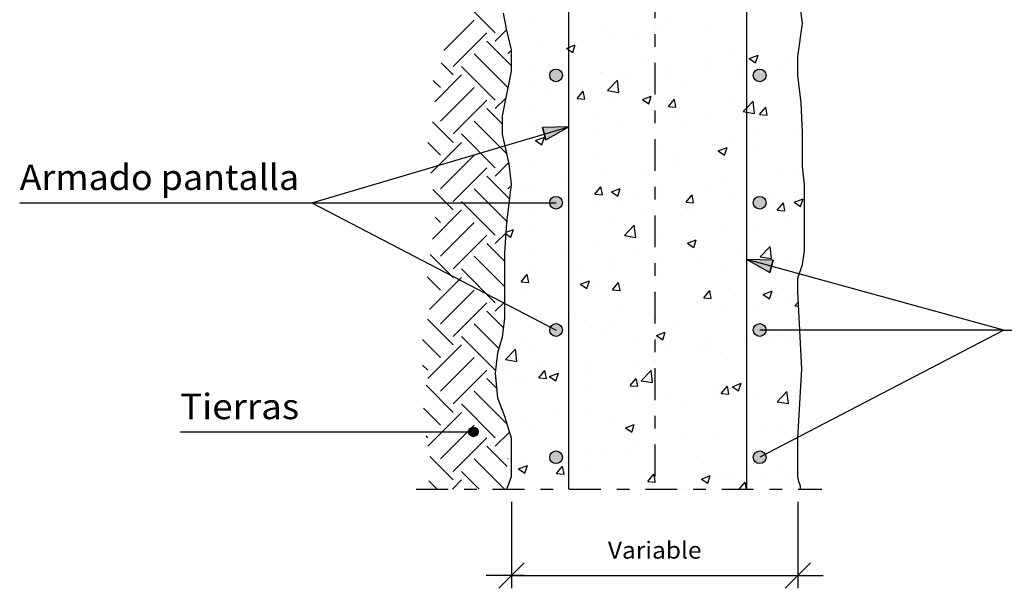
# Model space of a CAD drawing. Units: millimetres. Extents: x 23.6 to 37.2, y 16 to 26.1.
# Drawn here: x 24.8 to 32.6, y 16 to 20.5 of the extents above; entities that cross this region are included whole.
import ezdxf
from ezdxf.enums import TextEntityAlignment as Align

# ---------------------------------------------------------------- set-up
doc = ezdxf.new("R2010")
doc.units = ezdxf.units.MM
doc.linetypes.add('DASHDOT', pattern=[0.5, 0.25, -0.125, 0, -0.125])
for name, color, linetype in [('0-CYPE0', 1, 'CONTINUOUS'), ('0-CYPE1', 2, 'CONTINUOUS'), ('0-CYPE2', 4, 'CONTINUOUS'), ('0-CYPE4', 6, 'CONTINUOUS')]:
    doc.layers.add(name, color=color, linetype=linetype)
doc.styles.add('CYPETXT', font='romans', dxfattribs={"height": 0.2})

msp = doc.modelspace()

# ---------------------------------------------------------------- hatches: boundary and pattern name
at = {"layer": '0-CYPE2'}
h = msp.add_hatch(color=256, dxfattribs=at)
edge = h.paths.add_edge_path(flags=0)
edge.add_arc((29.0415, 20.0131), 0.05, 0, 360)
h = msp.add_hatch(color=256, dxfattribs=at)
edge = h.paths.add_edge_path(flags=0)
edge.add_arc((30.6415, 20.0131), 0.05, 0, 360)
for points in [[(28.9618, 19.5083), (29.1415, 19.6094), (28.9354, 19.6047)], [(30.7476, 18.5625), (30.5415, 18.5672), (30.7211, 18.4661)]]:
    msp.add_hatch(color=256, dxfattribs=at).paths.add_polyline_path(points, flags=0)
h = msp.add_hatch(color=256, dxfattribs=at)
edge = h.paths.add_edge_path(flags=0)
edge.add_arc((29.0415, 19.0131), 0.05, 0, 360)
h = msp.add_hatch(color=256, dxfattribs=at)
edge = h.paths.add_edge_path(flags=0)
edge.add_arc((30.6415, 19.0131), 0.05, 0, 360)
h = msp.add_hatch(color=256, dxfattribs=at)
edge = h.paths.add_edge_path(flags=0)
edge.add_arc((29.0415, 18.0131), 0.05, 0, 360)
h = msp.add_hatch(color=256, dxfattribs=at)
edge = h.paths.add_edge_path(flags=0)
edge.add_arc((30.6415, 18.0131), 0.05, 0, 360)
h = msp.add_hatch(color=256, dxfattribs=at)
edge = h.paths.add_edge_path(flags=0)
edge.add_arc((28.3917, 17.2125), 0.0375, 0, 360)
h = msp.add_hatch(color=256, dxfattribs=at)
edge = h.paths.add_edge_path(flags=0)
edge.add_arc((29.0415, 17.0131), 0.05, 0, 360)
h = msp.add_hatch(color=256, dxfattribs=at)
edge = h.paths.add_edge_path(flags=0)
edge.add_arc((30.6415, 17.0131), 0.05, 0, 360)

# ---------------------------------------------------------------- linework, layer by layer
at = {"layer": '0-CYPE0'}
for p, q in [((28.5638, 20.3489), (28.2986, 20.614)), ((28.1597, 20.21), (28.3981, 20.4483)), ((28.5638, 20.2826), (28.6529, 20.3717)), ((28.8381, 20.4204), (28.8381, 20.4204)), ((29.4064, 20.3619), (29.4064, 20.3619)), ((29.8859, 20.3723), (29.8859, 20.3723)), ((29.9115, 20.4259), (29.9115, 20.4259)), ((30.2441, 20.401), (30.2441, 20.401)), ((30.97, 20.3703), (30.97, 20.3703)), ((28.2323, 20.0837), (28.4975, 20.3489)), ((28.6915, 20.0886), (28.4975, 20.2826)), ((28.893, 20.2914), (28.893, 20.2914)), ((29.2568, 20.2895), (29.2568, 20.2895)), ((29.5071, 20.3225), (29.5071, 20.3225)), ((29.6609, 20.3009), (29.6609, 20.3009)), ((28.6632, 20.1831), (28.6915, 20.2113)), ((29.0777, 20.2008), (29.0777, 20.2008)), ((29.1724, 20.1922), (29.1926, 20.2527)), ((30.9322, 20.2384), (30.9322, 20.2384)), ((28.6632, 19.918), (28.3981, 20.1831)), ((28.6915, 20.1675), (28.6915, 20.1675)), ((29.1883, 20.1685), (29.1883, 20.1685)), ((29.7221, 20.146), (29.7221, 20.146)), ((30.2559, 20.1234), (30.2559, 20.1234)), ((30.4188, 20.168), (30.4188, 20.168)), ((30.5597, 20.1457), (30.6297, 20.1726)), ((30.5597, 20.1457), (30.6095, 20.1122)), ((30.6095, 20.1122), (30.6298, 20.1726)), ((30.8834, 20.1439), (30.8834, 20.1439)), ((30.9415, 20.1515), (30.9415, 20.1515)), ((28.2323, 20.0174), (28.1388, 20.1109)), ((28.5638, 19.8185), (28.2986, 20.0837)), ((28.8653, 20.0568), (28.8653, 20.0568)), ((29.8994, 20.093), (29.8994, 20.093)), ((30.2543, 20.0611), (30.2543, 20.0611)), ((30.5047, 20.094), (30.5047, 20.094)), ((30.626, 20.051), (30.626, 20.051)), ((30.7897, 20.1009), (30.7897, 20.1009)), ((28.1329, 19.918), (28.0766, 19.9743)), ((28.0883, 19.807), (28.2986, 20.0174)), ((29.3943, 20.029), (29.3943, 20.029)), ((29.3991, 20.0342), (29.3991, 20.0342)), ((29.4459, 19.8941), (29.5238, 19.9753)), ((29.5349, 19.8804), (29.5238, 19.9753)), ((29.6228, 19.9779), (29.6228, 19.9779)), ((29.9329, 20.0116), (29.9329, 20.0116)), ((30.4668, 19.9891), (30.4668, 19.9891)), ((28.1329, 19.6528), (28.3981, 19.918)), ((28.8808, 19.9586), (28.8808, 19.9586)), ((28.9937, 19.8951), (28.9937, 19.8951)), ((29.2067, 19.8324), (29.2549, 19.8899)), ((29.2441, 19.9281), (29.2441, 19.9281)), ((29.2665, 19.8272), (29.2549, 19.8899)), ((29.4459, 19.8942), (29.5348, 19.8804)), ((30.0428, 19.9509), (30.0428, 19.9509)), ((30.92, 19.9055), (30.92, 19.9055)), ((28.2323, 19.5534), (28.4975, 19.8185)), ((28.5638, 19.7522), (28.6491, 19.8375)), ((29.2067, 19.8324), (29.2665, 19.8272)), ((29.4596, 19.8508), (29.4596, 19.8508)), ((29.7195, 19.8232), (29.7895, 19.8501)), ((29.7195, 19.8232), (29.7692, 19.7896)), ((29.7693, 19.7896), (29.7895, 19.8501)), ((29.924, 19.7697), (29.9722, 19.8271)), ((29.9838, 19.7645), (29.9722, 19.8271)), ((30.4066, 19.8351), (30.4066, 19.8351)), ((30.6021, 19.7148), (30.591, 19.8098)), ((28.62, 19.6298), (28.4975, 19.7522)), ((28.8764, 19.7507), (28.8764, 19.7507)), ((29.8872, 19.7601), (29.8872, 19.7601)), ((29.924, 19.7697), (29.9838, 19.7644)), ((30.6203, 19.7495), (30.6203, 19.7495)), ((30.6412, 19.7069), (30.6895, 19.7644)), ((30.701, 19.7017), (30.6895, 19.7644)), ((30.9672, 19.7951), (30.9672, 19.7951)), ((28.9893, 19.6602), (28.9893, 19.6602)), ((29.3821, 19.6961), (29.3821, 19.6961)), ((29.9913, 19.6667), (29.9913, 19.6667)), ((30.2416, 19.6996), (30.2416, 19.6996)), ((30.6413, 19.7069), (30.701, 19.7017)), ((30.9727, 19.6667), (30.9727, 19.6667)), ((28.2323, 19.4871), (28.0695, 19.6499)), ((28.6561, 19.3948), (28.3981, 19.6528)), ((28.8687, 19.6257), (28.8687, 19.6257)), ((29.3597, 19.5835), (29.3597, 19.5835)), ((29.5231, 19.6377), (29.5231, 19.6377)), ((30.057, 19.6151), (30.057, 19.6151)), ((30.5908, 19.5926), (30.5908, 19.5926)), ((28.5638, 19.2882), (28.2986, 19.5534)), ((28.7306, 19.5007), (28.7306, 19.5007)), ((28.8793, 19.5007), (28.9493, 19.5275)), ((28.8793, 19.5007), (28.929, 19.4671)), ((28.929, 19.4671), (28.9493, 19.5275)), ((28.981, 19.5337), (28.981, 19.5337)), ((30.3944, 19.5022), (30.3944, 19.5022)), ((30.9079, 19.5726), (30.9079, 19.5726)), ((28.1329, 19.3876), (28.0346, 19.486)), ((28.056, 19.2444), (28.2986, 19.4871)), ((29.8751, 19.4272), (29.8751, 19.4272)), ((30.3164, 19.4206), (30.3864, 19.4475)), ((30.3662, 19.387), (30.3864, 19.4474)), ((30.5847, 19.4544), (30.5847, 19.4544)), ((30.9772, 19.4367), (30.9772, 19.4367)), ((28.1329, 19.1225), (28.3981, 19.3876)), ((29.37, 19.3632), (29.37, 19.3632)), ((30.0015, 19.3543), (30.0015, 19.3543)), ((30.3164, 19.4206), (30.3661, 19.387)), ((30.3573, 19.3551), (30.3573, 19.3551)), ((28.2323, 19.023), (28.4975, 19.2882)), ((28.5638, 19.2219), (28.6712, 19.3293)), ((28.8565, 19.2928), (28.8565, 19.2928)), ((29.7282, 19.2723), (29.7282, 19.2723)), ((29.9785, 19.3052), (29.9785, 19.3052)), ((28.6778, 19.0416), (28.4975, 19.2219)), ((29.4183, 19.2542), (29.4183, 19.2542)), ((30.8243, 19.2348), (30.8243, 19.2348)), ((30.8957, 19.2397), (30.8957, 19.2397)), ((28.2323, 18.9567), (28.0723, 19.1168)), ((28.6569, 18.8637), (28.3981, 19.1225)), ((28.6632, 19.1225), (28.6905, 19.1497)), ((28.7179, 19.1392), (28.7179, 19.1392)), ((28.7946, 19.1492), (28.7946, 19.1492)), ((28.8352, 19.1541), (28.8352, 19.1541)), ((29.0966, 19.1891), (29.0966, 19.1891)), ((29.3284, 19.1267), (29.3284, 19.1267)), ((29.3455, 19.0803), (29.3937, 19.1377)), ((29.4053, 19.075), (29.3937, 19.1377)), ((29.4762, 19.098), (29.5462, 19.1249)), ((29.5259, 19.0645), (29.5462, 19.1249)), ((30.2411, 19.1347), (30.2411, 19.1347)), ((30.3823, 19.1693), (30.3823, 19.1693)), ((29.3455, 19.0802), (29.4053, 19.075)), ((29.4762, 19.098), (29.5259, 19.0645)), ((29.8622, 19.1041), (29.8622, 19.1041)), ((29.8629, 19.0943), (29.8629, 19.0943)), ((30.0627, 19.0175), (30.1109, 19.075)), ((30.1225, 19.0123), (30.111, 19.075)), ((30.3961, 19.0816), (30.3961, 19.0816)), ((30.7257, 19.0438), (30.7257, 19.0438)), ((30.9133, 19.018), (30.9833, 19.0448)), ((30.9299, 19.059), (30.9299, 19.059)), ((30.9631, 18.9844), (30.9834, 19.0448)), ((30.9761, 19.0768), (30.9761, 19.0768)), ((30.9951, 19.0783), (30.9951, 19.0783)), ((28.5638, 18.7579), (28.2986, 19.023)), ((28.8444, 18.9599), (28.8444, 18.9599)), ((29.0054, 19.0149), (29.0054, 19.0149)), ((29.0172, 19.0074), (29.0172, 19.0074)), ((29.3578, 19.0303), (29.3578, 19.0303)), ((29.5393, 18.9923), (29.5393, 18.9923)), ((29.658, 19.0346), (29.658, 19.0346)), ((30.0627, 19.0175), (30.1225, 19.0122)), ((30.0731, 18.9698), (30.0731, 18.9698)), ((30.0942, 18.9607), (30.0942, 18.9607)), ((30.6235, 19.0304), (30.6235, 19.0304)), ((30.78, 18.9548), (30.8282, 19.0122)), ((30.8398, 18.9495), (30.8282, 19.0122)), ((30.9133, 19.018), (30.963, 18.9844)), ((28.0696, 18.7277), (28.2986, 18.9567)), ((28.1329, 18.8573), (28.0909, 18.8993)), ((29.0748, 18.9345), (29.0748, 18.9345)), ((29.7155, 18.9108), (29.7155, 18.9108)), ((30.6069, 18.9472), (30.6069, 18.9472)), ((30.78, 18.9547), (30.8398, 18.9495)), ((30.8836, 18.9068), (30.8836, 18.9068)), ((28.1329, 18.5921), (28.3981, 18.8573)), ((29.4651, 18.8778), (29.4651, 18.8778)), ((29.5785, 18.7545), (29.6564, 18.8357)), ((29.6674, 18.7407), (29.6564, 18.8357)), ((30.3701, 18.8364), (30.3701, 18.8364)), ((28.2323, 18.4927), (28.4975, 18.7579)), ((28.5638, 18.6916), (28.6498, 18.7776)), ((28.649, 18.7667), (28.6857, 18.742)), ((28.6493, 18.7704), (28.6493, 18.7704)), ((28.6501, 18.7809), (28.706, 18.8024)), ((28.6857, 18.7419), (28.706, 18.8024)), ((28.8336, 18.7947), (28.8336, 18.7947)), ((29.5785, 18.7545), (29.6674, 18.7407)), ((29.8507, 18.7614), (29.8507, 18.7614)), ((30.6231, 18.7847), (30.6231, 18.7847)), ((28.6378, 18.5513), (28.4975, 18.6916)), ((29.3456, 18.6974), (29.3456, 18.6974)), ((30.0399, 18.6846), (30.0399, 18.6846)), ((30.0731, 18.6954), (30.1431, 18.7223)), ((30.0731, 18.6954), (30.1228, 18.6619)), ((30.1229, 18.6619), (30.1431, 18.7223)), ((30.4627, 18.6494), (30.4627, 18.6494)), ((30.6457, 18.589), (30.7236, 18.6702)), ((30.713, 18.6824), (30.713, 18.6824)), ((30.7347, 18.5752), (30.7236, 18.6702)), ((30.9951, 18.6999), (30.9951, 18.6999)), ((28.2323, 18.4264), (28.0527, 18.6061)), ((28.6378, 18.3524), (28.3981, 18.5921)), ((28.8322, 18.627), (28.8322, 18.627)), ((29.1295, 18.6184), (29.1295, 18.6184)), ((29.4567, 18.5845), (29.4567, 18.5845)), ((29.6633, 18.5958), (29.6633, 18.5958)), ((30.1971, 18.5732), (30.1971, 18.5732)), ((30.6457, 18.589), (30.7346, 18.5752)), ((30.8714, 18.5739), (30.8714, 18.5739)), ((29.4524, 18.5164), (29.4524, 18.5164)), ((29.8311, 18.5663), (29.8311, 18.5663)), ((30.358, 18.5035), (30.358, 18.5035)), ((30.7309, 18.5507), (30.7309, 18.5507)), ((28.1329, 18.327), (28.0285, 18.4314)), ((28.0475, 18.1752), (28.2986, 18.4264)), ((28.5638, 18.2275), (28.2986, 18.4927)), ((28.767, 18.3908), (28.8152, 18.4483)), ((28.8267, 18.3856), (28.8152, 18.4483)), ((28.8735, 18.4844), (28.8735, 18.4844)), ((29.2021, 18.4834), (29.2021, 18.4834)), ((29.8386, 18.4285), (29.8386, 18.4285)), ((28.767, 18.3908), (28.8267, 18.3856)), ((29.2329, 18.3729), (29.3029, 18.3998)), ((29.2329, 18.3729), (29.2826, 18.3393)), ((29.2826, 18.3393), (29.3029, 18.3998)), ((29.3335, 18.3645), (29.3335, 18.3645)), ((29.4842, 18.3281), (29.5324, 18.3855)), ((29.544, 18.3228), (29.5324, 18.3855)), ((30.9415, 18.3527), (30.9415, 18.3527)), ((28.1329, 18.0618), (28.3981, 18.327)), ((28.82, 18.2941), (28.82, 18.2941)), ((29.4842, 18.328), (29.544, 18.3228)), ((30.2015, 18.2653), (30.2497, 18.3228)), ((30.2015, 18.2653), (30.2613, 18.2601)), ((30.2613, 18.2601), (30.2497, 18.3228)), ((30.4499, 18.2879), (30.4499, 18.2879)), ((30.67, 18.2928), (30.74, 18.3197)), ((30.67, 18.2928), (30.7197, 18.2593)), ((30.7198, 18.2592), (30.74, 18.3197)), ((30.8287, 18.3378), (30.8287, 18.3378)), ((28.2323, 17.9624), (28.4975, 18.2275)), ((28.5638, 18.1612), (28.6378, 18.2353)), ((30.1996, 18.255), (30.1996, 18.255)), ((30.5818, 18.1881), (30.5818, 18.1881)), ((30.8592, 18.241), (30.8592, 18.241)), ((30.9187, 18.2026), (30.9454, 18.2343)), ((30.9188, 18.2025), (30.9471, 18.2001)), ((28.6287, 18.03), (28.4975, 18.1612)), ((28.9347, 18.1074), (28.9347, 18.1074)), ((29.1893, 18.122), (29.1893, 18.122)), ((29.5681, 18.1718), (29.5681, 18.1718)), ((30.3458, 18.1706), (30.3458, 18.1706)), ((28.2323, 17.8961), (28.0304, 18.0981)), ((28.5933, 17.8665), (28.3981, 18.0618)), ((28.939, 18.089), (28.939, 18.089)), ((29.3213, 18.0316), (29.3213, 18.0316)), ((29.4686, 18.0848), (29.4686, 18.0848)), ((29.8264, 18.0956), (29.8264, 18.0956)), ((29.9986, 18.088), (29.9986, 18.088)), ((30.0024, 18.0623), (30.0024, 18.0623)), ((30.5362, 18.0397), (30.5362, 18.0397)), ((28.5638, 17.6972), (28.2986, 17.9624)), ((28.8079, 17.9612), (28.8079, 17.9612)), ((29.0629, 18.0257), (29.0629, 18.0257)), ((29.1456, 17.973), (29.1456, 17.973)), ((29.4154, 17.9879), (29.4154, 17.9879)), ((29.8298, 17.9703), (29.8998, 17.9971)), ((29.8298, 17.9703), (29.8795, 17.9367)), ((29.8795, 17.9367), (29.8998, 17.9971)), ((30.8214, 17.9685), (30.8214, 17.9685)), ((30.9574, 17.995), (30.9574, 17.995)), ((28.1329, 17.7966), (27.991, 17.9385)), ((28.0335, 17.6309), (28.2986, 17.8961)), ((28.8322, 17.8878), (28.8322, 17.8878)), ((29.6794, 17.9505), (29.6794, 17.9505)), ((30.1869, 17.8935), (30.1869, 17.8935)), ((30.2132, 17.9279), (30.2132, 17.9279)), ((30.5656, 17.9434), (30.5656, 17.9434)), ((30.747, 17.9054), (30.747, 17.9054)), ((30.8471, 17.9081), (30.8471, 17.9081)), ((28.6438, 17.7804), (28.7217, 17.8616)), ((28.7328, 17.7666), (28.7217, 17.8616)), ((29.9365, 17.8606), (29.9365, 17.8606)), ((30.2382, 17.8684), (30.2382, 17.8684)), ((30.3336, 17.8377), (30.3336, 17.8377)), ((30.9653, 17.8366), (30.9653, 17.8366)), ((28.0335, 17.6972), (27.9929, 17.7378)), ((28.1329, 17.5315), (28.3981, 17.7966)), ((28.6438, 17.7804), (28.7327, 17.7666)), ((28.9263, 17.7276), (28.9263, 17.7276)), ((29.305, 17.7774), (29.305, 17.7774)), ((29.655, 17.7683), (29.655, 17.7683)), ((29.8143, 17.7627), (29.8143, 17.7627)), ((30.969, 17.764), (30.969, 17.764)), ((28.2323, 17.432), (28.4975, 17.6972)), ((28.6759, 17.6946), (28.6759, 17.6946)), ((28.9057, 17.6386), (28.9539, 17.6961)), ((28.9655, 17.6334), (28.9539, 17.6961)), ((28.9895, 17.6477), (29.0596, 17.6746)), ((28.9895, 17.6477), (29.0393, 17.6142)), ((29.0393, 17.6142), (29.0596, 17.6746)), ((29.0718, 17.6682), (29.0718, 17.6682)), ((29.3092, 17.6987), (29.3092, 17.6987)), ((29.7111, 17.6149), (29.7889, 17.696)), ((29.8, 17.6011), (29.789, 17.6961)), ((28.2323, 17.3657), (28.0194, 17.5787)), ((28.5775, 17.551), (28.4975, 17.6309)), ((28.5638, 17.6309), (28.5697, 17.6368)), ((28.7358, 17.5991), (28.7358, 17.5991)), ((28.7957, 17.6283), (28.7957, 17.6283)), ((28.9057, 17.6386), (28.9655, 17.6334)), ((29.2696, 17.5765), (29.2696, 17.5765)), ((29.623, 17.5759), (29.6712, 17.6333)), ((29.623, 17.5758), (29.6828, 17.5706)), ((29.6828, 17.5706), (29.6712, 17.6333)), ((29.7111, 17.6149), (29.8, 17.6011)), ((30.3402, 17.5131), (30.3884, 17.5706)), ((30.4, 17.5079), (30.3885, 17.5706)), ((30.4267, 17.5677), (30.4967, 17.5945)), ((30.4267, 17.5677), (30.4764, 17.5341)), ((30.4764, 17.5341), (30.4967, 17.5945)), ((30.8349, 17.5752), (30.8349, 17.5752)), ((30.9341, 17.6321), (30.9341, 17.6321)), ((28.6518, 17.2777), (28.3981, 17.5315)), ((29.8034, 17.5539), (29.8034, 17.5539)), ((29.9238, 17.4991), (29.9238, 17.4991)), ((30.3025, 17.549), (30.3025, 17.549)), ((30.3215, 17.5048), (30.3215, 17.5048)), ((30.3372, 17.5314), (30.3372, 17.5314)), ((30.3402, 17.5131), (30.4, 17.5079)), ((30.6201, 17.5185), (30.6201, 17.5185)), ((30.7783, 17.4493), (30.8562, 17.5305)), ((30.8673, 17.4356), (30.8562, 17.5305)), ((30.8711, 17.5088), (30.8711, 17.5088)), ((28.5638, 17.1669), (28.2986, 17.432)), ((29.6735, 17.4662), (29.6735, 17.4662)), ((29.8021, 17.4298), (29.8021, 17.4298)), ((30.0369, 17.4184), (30.0369, 17.4184)), ((30.7783, 17.4494), (30.8672, 17.4356)), ((28.1329, 17.2663), (28.0002, 17.399)), ((28.0347, 17.1018), (28.2986, 17.3657)), ((28.6632, 17.3332), (28.6632, 17.3332)), ((29.0419, 17.383), (29.0419, 17.383)), ((29.297, 17.3658), (29.297, 17.3658)), ((28.1329, 17.0011), (28.3981, 17.2663)), ((28.7836, 17.2954), (28.7836, 17.2954)), ((29.4537, 17.3182), (29.4537, 17.3182)), ((29.5865, 17.2451), (29.6565, 17.272)), ((29.6362, 17.2116), (29.6565, 17.272)), ((30.9214, 17.2707), (30.9214, 17.2707)), ((28.0335, 17.1669), (28.0197, 17.1806)), ((28.5638, 17.1006), (28.6696, 17.2064)), ((28.8706, 17.2181), (28.8706, 17.2181)), ((29.5865, 17.2451), (29.6362, 17.2116)), ((30.671, 17.2377), (30.671, 17.2377)), ((30.8228, 17.2423), (30.8228, 17.2423)), ((28.2323, 16.9017), (28.4975, 17.1669)), ((28.6579, 16.9402), (28.4975, 17.1006)), ((29.6607, 17.1047), (29.6607, 17.1047)), ((30.0395, 17.1546), (30.0395, 17.1546)), ((30.3093, 17.1719), (30.3093, 17.1719)), ((29.0749, 17.0655), (29.0749, 17.0655)), ((29.2848, 17.0329), (29.2848, 17.0329)), ((29.4104, 17.0718), (29.4104, 17.0718)), ((29.6087, 17.043), (29.6087, 17.043)), ((29.7899, 17.0969), (29.7899, 17.0969)), ((28.2323, 16.8354), (28.0484, 17.0194)), ((28.6361, 16.7631), (28.3981, 17.0011)), ((28.6632, 17.0011), (28.6659, 17.0038)), ((28.6915, 16.9922), (28.6915, 16.9922)), ((28.6915, 16.9771), (28.6915, 16.9771)), ((28.7462, 16.9226), (28.8163, 16.9495)), ((28.7519, 16.9537), (28.7519, 16.9537)), ((28.7714, 16.9625), (28.7714, 16.9625)), ((28.7788, 16.9886), (28.7788, 16.9886)), ((28.796, 16.889), (28.8163, 16.9495)), ((29.0176, 17.02), (29.0176, 17.02)), ((30.1425, 17.0204), (30.1425, 17.0204)), ((30.6763, 16.9978), (30.6763, 16.9978)), ((28.4372, 16.7631), (28.2986, 16.9017)), ((28.7462, 16.9226), (28.796, 16.889)), ((29.0445, 16.8864), (29.0927, 16.9439)), ((29.0445, 16.8864), (29.1042, 16.8812)), ((29.1042, 16.8812), (29.0927, 16.9439)), ((29.2857, 16.9312), (29.2857, 16.9312)), ((29.7617, 16.8237), (29.8099, 16.8811)), ((29.8195, 16.9086), (29.8195, 16.9086)), ((30.1834, 16.8425), (30.2534, 16.8694)), ((30.2331, 16.8089), (30.2534, 16.8694)), ((30.3534, 16.8861), (30.3534, 16.8861)), ((30.5788, 16.9218), (30.5788, 16.9218)), ((30.6583, 16.8763), (30.6583, 16.8763)), ((30.8106, 16.9094), (30.8106, 16.9094)), ((28.1058, 16.7631), (28.0415, 16.8274)), ((28.2263, 16.7631), (28.2986, 16.8354)), ((29.9956, 16.8217), (29.9956, 16.8217)), ((30.1834, 16.8425), (30.2331, 16.809)), ((30.2972, 16.839), (30.2972, 16.839)), ((30.4079, 16.8433), (30.4079, 16.8433)), ((30.4808, 16.7631), (30.5272, 16.8184)), ((30.5374, 16.7631), (30.5272, 16.8184)), ((30.8872, 16.8635), (30.8872, 16.8635)), ((30.9485, 16.8244), (30.9485, 16.8244)), ((29.0511, 16.7631), (29.0511, 16.7631)), ((29.3549, 16.7631), (29.3549, 16.7631)), ((29.5495, 16.7631), (29.5495, 16.7631)), ((29.7766, 16.7631), (29.7766, 16.7631)), ((29.7778, 16.764), (29.7778, 16.764)), ((30.0479, 16.7631), (30.0479, 16.7631)), ((30.5464, 16.7631), (30.5464, 16.7631))]:
    msp.add_line(p, q, dxfattribs=at)
for points in [[(28.6433, 20.4234), (28.6433, 20.4234), (28.6433, 20.4234)], [(29.8165, 20.4034), (29.8165, 20.4034), (29.8165, 20.4034), (29.8165, 20.4034)], [(29.8165, 20.3632), (29.8165, 20.3632), (29.8165, 20.3632), (29.8165, 20.3632)], [(29.8165, 20.3529), (29.8165, 20.3529), (29.8165, 20.3529), (29.8165, 20.3529)], [(29.1415, 20.2743), (29.1415, 20.2743), (29.1415, 20.2743), (29.1415, 20.2743)], [(28.691, 20.215), (28.691, 20.215), (28.691, 20.215)], [(29.1415, 20.1983), (29.1415, 20.1983), (29.1415, 20.1983), (29.1415, 20.1983)], [(30.5415, 20.2621), (30.5415, 20.2621), (30.5415, 20.2621), (30.5415, 20.2621)], [(30.5415, 20.259), (30.5415, 20.259), (30.5415, 20.259), (30.5415, 20.259)], [(30.9542, 20.2552), (30.9542, 20.2552), (30.9542, 20.2552)], [(28.6915, 20.1368), (28.6915, 20.1368), (28.6915, 20.1368)], [(29.1415, 20.1585), (29.1415, 20.1585), (29.1415, 20.1585), (29.1415, 20.1585)], [(29.1415, 20.1424), (29.1415, 20.1424), (29.1415, 20.1424), (29.1415, 20.1424)], [(29.8165, 20.1584), (29.8165, 20.1584), (29.8165, 20.1584), (29.8165, 20.1584)], [(30.5415, 20.1285), (30.5415, 20.1285), (30.5415, 20.1285), (30.5415, 20.1285)], [(29.8165, 20.0859), (29.8165, 20.0859), (29.8165, 20.0859), (29.8165, 20.0859)], [(30.5415, 20.0989), (30.5415, 20.0989), (30.5415, 20.0989), (30.5415, 20.0989)], [(29.8165, 20.0294), (29.8165, 20.0294), (29.8165, 20.0294), (29.8165, 20.0294)], [(29.8165, 20.0034), (29.8165, 20.0034), (29.8165, 20.0034), (29.8165, 20.0034)], [(30.6601, 20.0296), (30.6601, 20.0296), (30.6601, 20.0296), (30.6601, 20.0296)], [(30.6664, 20.0141), (30.6664, 20.0141), (30.6664, 20.0141), (30.6664, 20.0141)], [(30.9427, 20.0034), (30.9427, 20.0034), (30.9427, 20.0034)], [(28.6699, 19.94), (28.6699, 19.94), (28.6699, 19.94)], [(29.1415, 19.9146), (29.1415, 19.9146), (29.1415, 19.9146), (29.1415, 19.9146)], [(30.5415, 19.9415), (30.5415, 19.9415), (30.5415, 19.9415), (30.5415, 19.9415)], [(30.5415, 19.9385), (30.5415, 19.9385), (30.5415, 19.9385), (30.5415, 19.9385)], [(30.9515, 19.9296), (30.9515, 19.9296), (30.9515, 19.9296)], [(28.6516, 19.8501), (28.6516, 19.8501), (28.6516, 19.8501)], [(28.6562, 19.8725), (28.6562, 19.8725), (28.6562, 19.8725)], [(29.1415, 19.8808), (29.1415, 19.8808), (29.1415, 19.8808), (29.1415, 19.8808)], [(29.1415, 19.835), (29.1415, 19.835), (29.1415, 19.835), (29.1415, 19.835)], [(28.6354, 19.7702), (28.6354, 19.7702), (28.6354, 19.7702)], [(29.8165, 19.7683), (29.8165, 19.7683), (29.8165, 19.7683), (29.8165, 19.7683)], [(30.5415, 19.7391), (30.5415, 19.7391), (30.5415, 19.7391), (30.5415, 19.7391)], [(29.8165, 19.7058), (29.8165, 19.7058), (29.8165, 19.7058), (29.8165, 19.7058)], [(28.62, 19.578), (28.62, 19.578), (28.62, 19.578), (28.62, 19.578)], [(29.0577, 19.5847), (29.0577, 19.5847), (29.0577, 19.5847), (29.0577, 19.5847)], [(29.092, 19.5948), (29.092, 19.5948), (29.092, 19.5948), (29.092, 19.5948)], [(29.8165, 19.6437), (29.8165, 19.6437), (29.8165, 19.6437), (29.8165, 19.6437)], [(30.5415, 19.624), (30.5415, 19.624), (30.5415, 19.624), (30.5415, 19.624)], [(30.5415, 19.615), (30.5415, 19.615), (30.5415, 19.615), (30.5415, 19.615)], [(30.9746, 19.6238), (30.9746, 19.6238), (30.9746, 19.6238)], [(28.8077, 19.5108), (28.8077, 19.5108), (28.8077, 19.5108), (28.8077, 19.5108)], [(29.1415, 19.5633), (29.1415, 19.5633), (29.1415, 19.5633), (29.1415, 19.5633)], [(29.1415, 19.5548), (29.1415, 19.5548), (29.1415, 19.5548), (29.1415, 19.5548)], [(29.1415, 19.5114), (29.1415, 19.5114), (29.1415, 19.5114), (29.1415, 19.5114)], [(29.1415, 19.5079), (29.1415, 19.5079), (29.1415, 19.5079), (29.1415, 19.5079)], [(29.8165, 19.5239), (29.8165, 19.5239), (29.8165, 19.5239), (29.8165, 19.5239)], [(28.6346, 19.4881), (28.6346, 19.4881), (28.6346, 19.4881)], [(28.6428, 19.4523), (28.6428, 19.4523), (28.6428, 19.4523)], [(28.6636, 19.4683), (28.6636, 19.4683), (28.6636, 19.4683), (28.6636, 19.4683)], [(28.7514, 19.4942), (28.7514, 19.4942), (28.7514, 19.4942), (28.7514, 19.4942)], [(29.8165, 19.4508), (29.8165, 19.4508), (29.8165, 19.4508), (29.8165, 19.4508)], [(30.5415, 19.494), (30.5415, 19.494), (30.5415, 19.494), (30.5415, 19.494)], [(29.8165, 19.3822), (29.8165, 19.3822), (29.8165, 19.3822), (29.8165, 19.3822)], [(30.5415, 19.3793), (30.5415, 19.3793), (30.5415, 19.3793), (30.5415, 19.3793)], [(28.6757, 19.3002), (28.6757, 19.3002), (28.6757, 19.3002), (28.6757, 19.3002)], [(29.8165, 19.2839), (29.8165, 19.2839), (29.8165, 19.2839), (29.8165, 19.2839)], [(30.5415, 19.3065), (30.5415, 19.3065), (30.5415, 19.3065), (30.5415, 19.3065)], [(30.5415, 19.2914), (30.5415, 19.2914), (30.5415, 19.2914), (30.5415, 19.2914)], [(30.9772, 19.3022), (30.9772, 19.3022), (30.9772, 19.3022)], [(28.6846, 19.2193), (28.6846, 19.2193), (28.6846, 19.2193), (28.6846, 19.2193)], [(29.1415, 19.2458), (29.1415, 19.2458), (29.1415, 19.2458), (29.1415, 19.2458)], [(29.1415, 19.195), (29.1415, 19.195), (29.1415, 19.195), (29.1415, 19.195)], [(28.6888, 19.1354), (28.6888, 19.1354), (28.6888, 19.1354), (28.6888, 19.1354)], [(28.6906, 19.1655), (28.6906, 19.1655), (28.6906, 19.1655)], [(29.1415, 19.1878), (29.1415, 19.1878), (29.1415, 19.1878), (29.1415, 19.1878)], [(29.8165, 19.1333), (29.8165, 19.1333), (29.8165, 19.1333), (29.8165, 19.1333)], [(29.8165, 19.0587), (29.8165, 19.0587), (29.8165, 19.0587), (29.8165, 19.0587)], [(30.9951, 19.0793), (30.9951, 19.0793), (30.9951, 19.0793)], [(28.9138, 19.0131), (28.9138, 19.0131), (28.9138, 19.0131), (28.9138, 19.0131)], [(28.989, 19.0131), (28.989, 19.0131), (28.989, 19.0131), (28.989, 19.0131)], [(29.0082, 19.0131), (29.0082, 19.0131), (29.0082, 19.0131), (29.0082, 19.0131)], [(29.0465, 18.9888), (29.0465, 18.9888), (29.0465, 18.9888)], [(30.5415, 19.0195), (30.5415, 19.0195), (30.5415, 19.0195), (30.5415, 19.0195)], [(30.5415, 18.9889), (30.5415, 18.9889), (30.5415, 18.9889), (30.5415, 18.9889)], [(30.5415, 18.9678), (30.5415, 18.9678), (30.5415, 18.9678), (30.5415, 18.9678)], [(30.6544, 19.0344), (30.6544, 19.0344), (30.6544, 19.0344)], [(30.9951, 19.0175), (30.9951, 19.0175), (30.9951, 19.0175)], [(30.9951, 18.9924), (30.9951, 18.9924), (30.9951, 18.9924)], [(28.663, 18.9156), (28.663, 18.9156), (28.663, 18.9156)], [(29.1415, 18.9282), (29.1415, 18.9282), (29.1415, 18.9282), (29.1415, 18.9282)], [(29.8165, 18.9241), (29.8165, 18.9241), (29.8165, 18.9241), (29.8165, 18.9241)], [(29.8165, 18.8894), (29.8165, 18.8894), (29.8165, 18.8894), (29.8165, 18.8894)], [(28.6525, 18.8127), (28.6525, 18.8127), (28.6525, 18.8127)], [(29.1415, 18.8734), (29.1415, 18.8734), (29.1415, 18.8734), (29.1415, 18.8734)], [(29.1415, 18.8643), (29.1415, 18.8643), (29.1415, 18.8643), (29.1415, 18.8643)], [(29.1415, 18.8352), (29.1415, 18.8352), (29.1415, 18.8352), (29.1415, 18.8352)], [(29.8165, 18.8157), (29.8165, 18.8157), (29.8165, 18.8157), (29.8165, 18.8157)], [(30.5415, 18.8595), (30.5415, 18.8595), (30.5415, 18.8595), (30.5415, 18.8595)], [(29.8165, 18.7351), (29.8165, 18.7351), (29.8165, 18.7351), (29.8165, 18.7351)], [(28.6435, 18.6952), (28.6435, 18.6952), (28.6435, 18.6952)], [(30.5415, 18.6714), (30.5415, 18.6714), (30.5415, 18.6714), (30.5415, 18.6714)], [(30.5415, 18.6598), (30.5415, 18.6598), (30.5415, 18.6598), (30.5415, 18.6598)], [(30.9951, 18.7195), (30.9951, 18.7195), (30.9951, 18.7195)], [(30.9951, 18.6688), (30.9951, 18.6688), (30.9951, 18.6688)], [(28.6378, 18.614), (28.6378, 18.614), (28.6378, 18.614), (28.6378, 18.614)], [(29.1415, 18.6107), (29.1415, 18.6107), (29.1415, 18.6107), (29.1415, 18.6107)], [(30.5415, 18.6443), (30.5415, 18.6443), (30.5415, 18.6443), (30.5415, 18.6443)], [(29.1415, 18.5407), (29.1415, 18.5407), (29.1415, 18.5407), (29.1415, 18.5407)], [(29.8165, 18.5643), (29.8165, 18.5643), (29.8165, 18.5643), (29.8165, 18.5643)], [(29.8165, 18.4982), (29.8165, 18.4982), (29.8165, 18.4982), (29.8165, 18.4982)], [(30.7781, 18.5023), (30.7781, 18.5023), (30.7781, 18.5023), (30.7781, 18.5023)], [(28.6378, 18.4778), (28.6378, 18.4778), (28.6378, 18.4778)], [(29.1415, 18.4755), (29.1415, 18.4755), (29.1415, 18.4755), (29.1415, 18.4755)], [(30.8287, 18.4884), (30.8287, 18.4884), (30.8287, 18.4884), (30.8287, 18.4884)], [(28.6378, 18.4092), (28.6378, 18.4092), (28.6378, 18.4092)], [(29.8165, 18.4115), (29.8165, 18.4115), (29.8165, 18.4115), (29.8165, 18.4115)], [(30.5415, 18.3539), (30.5415, 18.3539), (30.5415, 18.3539), (30.5415, 18.3539)], [(28.6378, 18.2965), (28.6378, 18.2965), (28.6378, 18.2965), (28.6378, 18.2965)], [(29.1415, 18.2932), (29.1415, 18.2932), (29.1415, 18.2932), (29.1415, 18.2932)], [(30.5415, 18.3207), (30.5415, 18.3207), (30.5415, 18.3207), (30.5415, 18.3207)], [(30.5415, 18.3), (30.5415, 18.3), (30.5415, 18.3), (30.5415, 18.3)], [(30.9418, 18.3044), (30.9418, 18.3044), (30.9418, 18.3044)], [(28.6915, 18.1955), (28.6915, 18.1955), (28.6915, 18.1955), (28.6915, 18.1955)], [(29.1415, 18.2389), (29.1415, 18.2389), (29.1415, 18.2389), (29.1415, 18.2389)], [(29.1415, 18.2171), (29.1415, 18.2171), (29.1415, 18.2171), (29.1415, 18.2171)], [(29.8165, 18.2549), (29.8165, 18.2549), (29.8165, 18.2549), (29.8165, 18.2549)], [(29.8165, 18.2045), (29.8165, 18.2045), (29.8165, 18.2045), (29.8165, 18.2045)], [(30.5415, 18.225), (30.5415, 18.225), (30.5415, 18.225), (30.5415, 18.225)], [(28.6378, 18.1543), (28.6378, 18.1543), (28.6378, 18.1543)], [(29.1415, 18.1157), (29.1415, 18.1157), (29.1415, 18.1157), (29.1415, 18.1157)], [(29.8165, 18.1807), (29.8165, 18.1807), (29.8165, 18.1807), (29.8165, 18.1807)], [(28.631, 18.0485), (28.631, 18.0485), (28.631, 18.0485)], [(28.6337, 18.0697), (28.6337, 18.0697), (28.6337, 18.0697), (28.6337, 18.0697)], [(28.9045, 18.0845), (28.9045, 18.0845), (28.9045, 18.0845), (28.9045, 18.0845)], [(28.9427, 18.0646), (28.9427, 18.0646), (28.9427, 18.0646), (28.9427, 18.0646)], [(29.0437, 18.0379), (29.0437, 18.0379), (29.0437, 18.0379)], [(29.8165, 18.088), (29.8165, 18.088), (29.8165, 18.088), (29.8165, 18.088)], [(30.5415, 18.0363), (30.5415, 18.0363), (30.5415, 18.0363), (30.5415, 18.0363)], [(28.6235, 17.9881), (28.6235, 17.9881), (28.6235, 17.9881)], [(29.1415, 17.9757), (29.1415, 17.9757), (29.1415, 17.9757), (29.1415, 17.9757)], [(30.5415, 17.9971), (30.5415, 17.9971), (30.5415, 17.9971), (30.5415, 17.9971)], [(30.7727, 18.0131), (30.7727, 18.0131), (30.7727, 18.0131), (30.7727, 18.0131)], [(30.9575, 17.9928), (30.9575, 17.9928), (30.9575, 17.9928)], [(29.1415, 17.8936), (29.1415, 17.8936), (29.1415, 17.8936), (29.1415, 17.8936)], [(30.5415, 17.9402), (30.5415, 17.9402), (30.5415, 17.9402), (30.5415, 17.9402)], [(29.8165, 17.8632), (29.8165, 17.8632), (29.8165, 17.8632), (29.8165, 17.8632)], [(29.8165, 17.8448), (29.8165, 17.8448), (29.8165, 17.8448), (29.8165, 17.8448)], [(28.5787, 17.7854), (28.5787, 17.7854), (28.5787, 17.7854)], [(29.1415, 17.7559), (29.1415, 17.7559), (29.1415, 17.7559), (29.1415, 17.7559)], [(29.8165, 17.7644), (29.8165, 17.7644), (29.8165, 17.7644), (29.8165, 17.7644)], [(28.5671, 17.6803), (28.5671, 17.6803), (28.5671, 17.6803)], [(28.5698, 17.7048), (28.5698, 17.7048), (28.5698, 17.7048)], [(29.1415, 17.6581), (29.1415, 17.6581), (29.1415, 17.6581), (29.1415, 17.6581)], [(30.5415, 17.7188), (30.5415, 17.7188), (30.5415, 17.7188), (30.5415, 17.7188)], [(30.5415, 17.6736), (30.5415, 17.6736), (30.5415, 17.6736), (30.5415, 17.6736)], [(30.9703, 17.6791), (30.9703, 17.6791), (30.9703, 17.6791)], [(29.1415, 17.6044), (29.1415, 17.6044), (29.1415, 17.6044), (29.1415, 17.6044)], [(29.1415, 17.57), (29.1415, 17.57), (29.1415, 17.57), (29.1415, 17.57)], [(29.8165, 17.6204), (29.8165, 17.6204), (29.8165, 17.6204), (29.8165, 17.6204)], [(30.5415, 17.5905), (30.5415, 17.5905), (30.5415, 17.5905), (30.5415, 17.5905)], [(30.5415, 17.5804), (30.5415, 17.5804), (30.5415, 17.5804), (30.5415, 17.5804)], [(29.8165, 17.5456), (29.8165, 17.5456), (29.8165, 17.5456), (29.8165, 17.5456)], [(28.5838, 17.4809), (28.5838, 17.4809), (28.5838, 17.4809)], [(28.5874, 17.4684), (28.5874, 17.4684), (28.5874, 17.4684)], [(29.8165, 17.485), (29.8165, 17.485), (29.8165, 17.485), (29.8165, 17.485)], [(29.8165, 17.4408), (29.8165, 17.4408), (29.8165, 17.4408), (29.8165, 17.4408)], [(28.6328, 17.3471), (28.6328, 17.3471), (28.6328, 17.3471), (28.6328, 17.3471)], [(29.1415, 17.3961), (29.1415, 17.3961), (29.1415, 17.3961), (29.1415, 17.3961)], [(29.1415, 17.3406), (29.1415, 17.3406), (29.1415, 17.3406), (29.1415, 17.3406)], [(30.5415, 17.4013), (30.5415, 17.4013), (30.5415, 17.4013), (30.5415, 17.4013)], [(30.5415, 17.35), (30.5415, 17.35), (30.5415, 17.35), (30.5415, 17.35)], [(30.9514, 17.341), (30.9514, 17.341), (30.9514, 17.341)], [(28.639, 17.33), (28.639, 17.33), (28.639, 17.33), (28.639, 17.33)], [(30.9477, 17.2741), (30.9477, 17.2741), (30.9477, 17.2741)], [(28.6759, 17.2128), (28.6759, 17.2128), (28.6759, 17.2128)], [(29.1415, 17.2465), (29.1415, 17.2465), (29.1415, 17.2465), (29.1415, 17.2465)], [(29.8165, 17.2281), (29.8165, 17.2281), (29.8165, 17.2281), (29.8165, 17.2281)], [(30.5415, 17.2207), (30.5415, 17.2207), (30.5415, 17.2207), (30.5415, 17.2207)], [(29.8165, 17.1252), (29.8165, 17.1252), (29.8165, 17.1252), (29.8165, 17.1252)], [(29.8165, 17.1173), (29.8165, 17.1173), (29.8165, 17.1173), (29.8165, 17.1173)], [(30.9216, 17.1591), (30.9216, 17.1591), (30.9216, 17.1591), (30.9216, 17.1591)], [(29.0627, 17.026), (29.0627, 17.026), (29.0627, 17.026)], [(29.1415, 17.0364), (29.1415, 17.0364), (29.1415, 17.0364), (29.1415, 17.0364)], [(29.1415, 17.0231), (29.1415, 17.0231), (29.1415, 17.0231), (29.1415, 17.0231)], [(30.5415, 17.0838), (30.5415, 17.0838), (30.5415, 17.0838), (30.5415, 17.0838)], [(30.5415, 17.0265), (30.5415, 17.0265), (30.5415, 17.0265), (30.5415, 17.0265)], [(29.1415, 16.9699), (29.1415, 16.9699), (29.1415, 16.9699), (29.1415, 16.9699)], [(29.8165, 16.9859), (29.8165, 16.9859), (29.8165, 16.9859), (29.8165, 16.9859)], [(30.5415, 16.956), (30.5415, 16.956), (30.5415, 16.956), (30.5415, 16.956)], [(30.665, 17.0051), (30.665, 17.0051), (30.665, 17.0051), (30.665, 17.0051)], [(30.9415, 17.0098), (30.9415, 17.0098), (30.9415, 17.0098)], [(28.6915, 16.9012), (28.6915, 16.9012), (28.6915, 16.9012)], [(29.1415, 16.9229), (29.1415, 16.9229), (29.1415, 16.9229), (29.1415, 16.9229)], [(29.8165, 16.9106), (29.8165, 16.9106), (29.8165, 16.9106), (29.8165, 16.9106)], [(30.9415, 16.9136), (30.9415, 16.9136), (30.9415, 16.9136)], [(29.8165, 16.7937), (29.8165, 16.7937), (29.8165, 16.7937), (29.8165, 16.7937)], [(30.5415, 16.8609), (30.5415, 16.8609), (30.5415, 16.8609), (30.5415, 16.8609)], [(28.6604, 16.7762), (28.6604, 16.7762), (28.6604, 16.7762), (28.6604, 16.7762)], [(28.9332, 16.7631), (28.9332, 16.7631), (28.9332, 16.7631), (28.9332, 16.7631)], [(29.7988, 16.7631), (29.7988, 16.7631), (29.7988, 16.7631)], [(29.8165, 16.7654), (29.8165, 16.7654), (29.8165, 16.7654), (29.8165, 16.7654)], [(30.0596, 16.7631), (30.0596, 16.7631), (30.0596, 16.7631)], [(30.1983, 16.7631), (30.1983, 16.7631), (30.1983, 16.7631)], [(30.5415, 16.7662), (30.5415, 16.7662), (30.5415, 16.7662), (30.5415, 16.7662)], [(30.6199, 16.7631), (30.6199, 16.7631), (30.6199, 16.7631), (30.6199, 16.7631)], [(30.752, 16.7631), (30.752, 16.7631), (30.752, 16.7631)]]:
    msp.add_lwpolyline(points, close=True, dxfattribs=at)
for points in [[(29.1226, 20.2258), (29.1415, 20.2331), (29.1926, 20.2527)], [(29.1226, 20.2258), (29.1415, 20.2131), (29.1723, 20.1923)], [(30.5131, 19.7286), (30.5415, 19.7581), (30.591, 19.8098)], [(30.5131, 19.7286), (30.5415, 19.7242), (30.6021, 19.7148)], [(29.8215, 16.8185), (29.8165, 16.8458), (29.8099, 16.8811)], [(29.7617, 16.8237), (29.8165, 16.8189), (29.8215, 16.8184)]]:
    msp.add_lwpolyline(points, dxfattribs=at)
at = {"layer": '0-CYPE1', "linetype": 'DASHDOT'}
for p, q in [((29.8165, 23.7131), (29.8165, 16.7631)), ((27.9432, 16.7631), (31.1294, 16.7631))]:
    msp.add_line(p, q, dxfattribs=at)
at = {"layer": '0-CYPE1'}
for p, q in [((27.1223, 19.0131), (29.1415, 19.6094)), ((24.8263, 19.0131), (27.1223, 19.0131)), ((27.1223, 19.0131), (29.0415, 18.0131)), ((27.1223, 19.0131), (29.0415, 19.0131)), ((32.5606, 18.0131), (30.5415, 18.5672)), ((32.5606, 18.0131), (30.6415, 17.0131)), ((32.5606, 18.0131), (30.6415, 18.0131)), ((32.5606, 18.0131), (34.8566, 18.0131)), ((26.0863, 17.2125), (27.1223, 17.2125)), ((27.1223, 17.2125), (28.3917, 17.2125)), ((28.6915, 16.6631), (28.6915, 15.9838)), ((30.9415, 16.6631), (30.9415, 15.9838)), ((28.5915, 15.9838), (28.7915, 16.1838)), ((30.8415, 15.9838), (31.0415, 16.1838)), ((28.7915, 16.0838), (28.4915, 16.0838)), ((28.6915, 16.0838), (30.9415, 16.0838)), ((30.8415, 16.0838), (31.1415, 16.0838))]:
    msp.add_line(p, q, dxfattribs=at)
at = {"layer": '0-CYPE2'}
for p, q in [((30.9772, 20.4224), (30.9593, 20.5655)), ((28.651, 20.3793), (28.6294, 20.5027)), ((30.9415, 20.1631), (30.9772, 20.4224)), ((30.9415, 20.0141), (30.9415, 20.1631)), ((28.62, 19.6945), (28.6915, 20.0459)), ((30.967, 19.7978), (30.9415, 20.0141)), ((30.9772, 19.564), (30.967, 19.7978)), ((28.62, 19.5514), (28.62, 19.6945)), ((30.9772, 19.2957), (30.9772, 19.564)), ((30.9951, 19.1526), (30.9772, 19.2957)), ((28.6557, 18.8539), (28.6915, 19.1579)), ((30.9951, 18.634), (30.9951, 19.1526)), ((28.6378, 18.6214), (28.6557, 18.8539)), ((28.6378, 18.1028), (28.6378, 18.6214)), ((30.9772, 18.5267), (30.9951, 18.634)), ((30.9415, 18.4194), (30.9772, 18.5267)), ((30.9415, 18.3121), (30.9415, 18.4194)), ((30.9718, 17.707), (30.9415, 18.3121)), ((28.5663, 17.6736), (28.5842, 17.8345)), ((28.5842, 17.4768), (28.5663, 17.6736)), ((30.9415, 17.1631), (30.9718, 17.707)), ((28.6378, 17.3338), (28.5842, 17.4768)), ((28.6915, 17.1631), (28.6378, 17.3338)), ((28.6915, 17.0655), (28.6915, 17.1631)), ((30.9415, 16.8631), (30.9415, 17.1631)), ((28.6915, 16.8631), (28.6915, 17.0655)), ((28.6557, 16.7631), (28.6915, 16.8631)), ((30.949, 16.822), (30.9415, 16.8631)), ((30.9612, 16.7873), (30.949, 16.822)), ((30.9612, 16.7631), (30.9612, 16.7873))]:
    msp.add_line(p, q, dxfattribs=at)
for points in [[(28.6915, 20.0459), (28.6915, 20.2131), (28.651, 20.3793)], [(28.9618, 19.5083), (28.9354, 19.6047)], [(28.6915, 19.1579), (28.6736, 19.3189), (28.62, 19.5514)], [(30.7476, 18.5625), (30.7211, 18.4661)], [(28.5842, 17.8345), (28.62, 17.9597), (28.6378, 18.1028)]]:
    msp.add_lwpolyline(points, dxfattribs=at)
for points in [[(28.9618, 19.5083), (29.1415, 19.6094), (28.9354, 19.6047)], [(30.7476, 18.5625), (30.5415, 18.5672), (30.7211, 18.4661)]]:
    msp.add_lwpolyline(points, close=True, dxfattribs=at)
for centre, radius in [((29.0415, 20.0131), 0.05), ((30.6415, 20.0131), 0.05), ((29.0415, 19.0131), 0.05), ((30.6415, 19.0131), 0.05), ((29.0415, 18.0131), 0.05), ((30.6415, 18.0131), 0.05), ((28.3917, 17.2125), 0.0375), ((29.0415, 17.0131), 0.05), ((30.6415, 17.0131), 0.05)]:
    msp.add_circle(centre, radius, dxfattribs=at)
at = {"layer": '0-CYPE4'}
for p, q in [((29.1415, 16.7631), (29.1415, 23.0133)), ((30.5415, 16.7631), (30.5415, 23.0132))]:
    msp.add_line(p, q, dxfattribs=at)

# ---------------------------------------------------------------- texts
at = {"layer": '0-CYPE1', "style": 'CYPETXT'}
for s, height, width, p, p2 in [('Armado pantalla', 0.2, 0.893721, (24.8263, 19.1131), (27.0223, 19.1131)), ('Tierras', 0.2, 0.973069, (26.0863, 17.3125), (27.0223, 17.3125)), ('Variable', 0.13333, 0.974118, (29.4485, 16.2171), (30.1845, 16.2171))]:
    msp.add_text(s, height=height, dxfattribs=dict(at, width=width)).set_placement(p, p2, align=Align.FIT)

doc.saveas('drawing.dxf')
